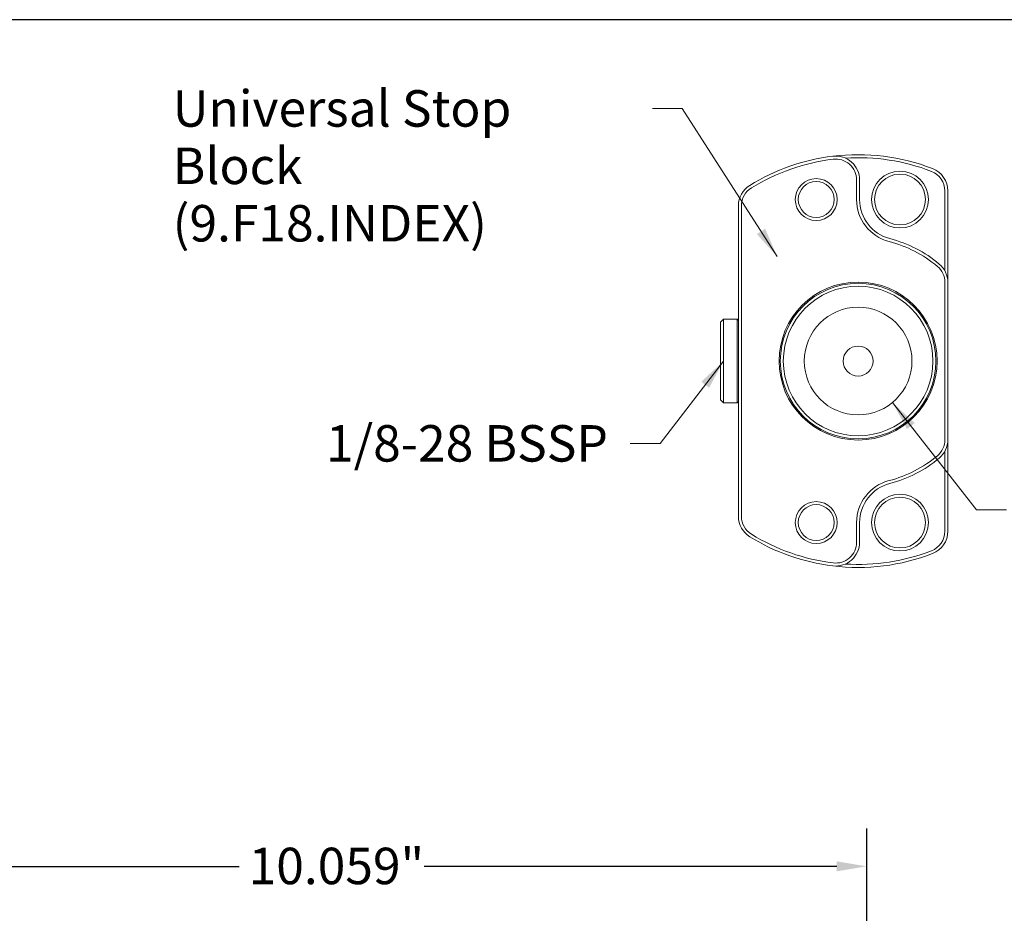
# Model space of a CAD drawing. Units: inches. Extents: x 0.7 to 30.7, y 0.7 to 23.6.
# Drawn here: x 10.4 to 19.7, y 15.2 to 23.6 of the extents above; entities that cross this region are included whole.
import ezdxf

# ---------------------------------------------------------------- set-up
doc = ezdxf.new("R2010")
doc.units = ezdxf.units.IN
doc.header["$LTSCALE"] = 2.857143
doc.header["$MEASUREMENT"] = 0
doc.layers.get('0').update_dxf_attribs({"lineweight": 25})
doc.layers.add('D', color=7, linetype='Continuous', lineweight=18)
doc.layers.add('L', color=7, linetype='Continuous', lineweight=18)
doc.styles.add('DEFAULT-ANSI', font='arial.ttf')
doc.dimstyles.new('INCH', dxfattribs={"dimscale": 2.857143, "dimtxt": 0.12, "dimasz": 0.098425, "dimexe": 0.125, "dimexo": 0.0625, "dimgap": 0.031496, "dimtad": 0, "dimtih": 1, "dimtoh": 1, "dimdec": 3, "dimrnd": 1e-08, "dimzin": 4, "dimdsep": 46, "dimtxsty": 'DEFAULT-ANSI', "dimcen": 0.09, "dimdle": 0.393701, "dimclrd": 7, "dimclre": 7, "dimclrt": 7, "dimadec": 0, "dimazin": 1, "dimtfac": 0.666667, "dimtdec": 3, "dimtofl": 0, "dimtmove": 0, "dimatfit": 3, "dimfxl": 1, "dimtolj": 1, "dimtzin": 4, "dimlwd": 25, "dimlwe": 25, "dimarcsym": 0})
doc.dimstyles.new('INCH$7', dxfattribs={"dimscale": 2.857143, "dimtxt": 0.12, "dimasz": 0.098425, "dimexe": 0.125, "dimexo": 0.0625, "dimgap": 0.031496, "dimtad": 0, "dimtih": 1, "dimtoh": 1, "dimdec": 3, "dimrnd": 1e-08, "dimzin": 4, "dimdsep": 46, "dimtxsty": 'DEFAULT-ANSI', "dimcen": 0.09, "dimdle": 0.393701, "dimclrd": 7, "dimclre": 7, "dimclrt": 7, "dimadec": 0, "dimazin": 1, "dimtfac": 0.666667, "dimtdec": 3, "dimtofl": 0, "dimtmove": 0, "dimatfit": 3, "dimfxl": 1, "dimtolj": 1, "dimtzin": 4, "dimlwd": 15, "dimlwe": 25, "dimarcsym": 0})

# ---------------------------------------------------------------- blocks, each defined once
blk = doc.blocks.new('Borders A PLAIN')
at = {"layer": 'L', "color": 7, "linetype": 'Continuous', "lineweight": 25}
blk.add_line((10.7492, 8.2483), (0.2492, 8.2483), dxfattribs=at)
blk = doc.blocks.new('*D39')
at = {"layer": 'D', "color": 7, "linetype": 'Continuous', "lineweight": 25, "transparency": 16777216}
for p, q in [((8.3123, 14.1137), (8.3123, 15.9637)), ((18.3713, 8.0901), (18.3713, 15.9637)), ((8.5935, 15.6066), (12.4716, 15.6066)), ((18.0901, 15.6066), (14.212, 15.6066))]:
    blk.add_line(p, q, dxfattribs=at)
at = {"layer": 'D', "color": 7, "linetype": 'Continuous', "transparency": 16777216}
for points in [[(8.5935, 15.6535), (8.5935, 15.5597), (8.3123, 15.6066)], [(18.0901, 15.6535), (18.0901, 15.5597), (18.3713, 15.6066)]]:
    blk.add_solid(points, dxfattribs=at)
at = {"layer": 'Defpoints', "color": 0, "linetype": 'Continuous', "transparency": 16777216}
for p in [(18.3713, 15.6066), (8.3123, 13.9352), (18.3713, 7.9116)]:
    blk.add_point(p, dxfattribs=at)
at = {"layer": 'D', "color": 7, "linetype": 'Continuous', "lineweight": 25, "transparency": 16777216, "insert": (12.5616, 15.7816), "char_height": 0.342857, "attachment_point": 1, "style": 'DEFAULT-ANSI'}
blk.add_mtext('\\A1;\\fArial|b0|i0;10.059"', dxfattribs=at)

msp = doc.modelspace()

# ---------------------------------------------------------------- linework, layer by layer
at = {"layer": 'L'}
for p, q in [((18.27639, 21.8757), (18.27639, 22.05954)), ((18.30451, 21.8757), (18.30451, 22.05954)), ((19.10597, 21.20554), (19.10597, 21.9571)), ((19.13409, 21.09663), (19.13409, 21.9571)), ((17.16559, 21.81757), (17.16559, 18.89672)), ((17.19371, 21.81757), (17.19371, 18.89672)), ((19.10597, 19.61766), (19.10597, 21.09663)), ((19.13409, 19.61766), (19.13409, 21.09663)), ((16.99686, 20.72272), (17.02498, 20.75084)), ((17.02498, 20.75084), (17.02498, 19.96344)), ((17.15434, 20.75084), (17.02498, 20.75084)), ((17.15434, 20.75084), (17.15434, 19.96344)), ((17.16559, 20.73959), (17.15434, 20.75084)), ((16.99686, 20.72272), (16.99686, 19.99156)), ((16.99686, 19.99156), (17.02498, 19.96344)), ((17.15434, 19.96344), (17.02498, 19.96344)), ((17.16559, 19.97469), (17.15434, 19.96344)), ((19.13409, 18.75718), (19.13409, 19.61766)), ((19.10597, 18.75718), (19.10597, 19.50874)), ((18.27639, 18.65475), (18.27639, 18.83858)), ((18.30451, 18.65475), (18.30451, 18.83858))]:
    msp.add_line(p, q, dxfattribs=at)
for centre, radius in [((18.68415, 21.8757), 0.26715), ((17.89675, 21.8757), 0.19685), ((17.89675, 21.8757), 0.16873), ((18.68415, 21.8757), 0.23903), ((18.29045, 20.35714), 0.74241), ((18.29045, 20.35714), 0.73116), ((18.29045, 20.35714), 0.70304), ((18.29045, 20.35714), 0.50619), ((18.29045, 20.35714), 0.14061), ((18.68415, 18.83858), 0.26715), ((18.68415, 18.83858), 0.23903), ((17.89675, 18.83858), 0.19685), ((17.89675, 18.83858), 0.16873)]:
    msp.add_circle(centre, radius, dxfattribs=at)
for centre, radius, start, end in [((18.29045, 20.35714), 1.94038, 97.062434, 121.640657), ((18.29045, 20.35714), 1.91226, 97.062434, 121.640657), ((18.29045, 20.35714), 1.94038, 68.859527, 97.062434), ((18.07954, 22.05954), 0.22497, 0, 97.062434), ((18.07954, 22.05954), 0.19685, 0, 97.062434), ((18.29045, 20.35714), 1.91226, 68.859527, 93.616441), ((18.90912, 21.9571), 0.19685, 0, 68.859528), ((18.90912, 21.9571), 0.22497, 0, 68.859528), ((17.39056, 21.81757), 0.22497, 121.640656, 180.000001), ((17.39056, 21.81757), 0.19685, 121.640656, 180.000001), ((18.68415, 21.8757), 0.40776, 180, 255.465545), ((18.68415, 21.8757), 0.37964, 180, 255.465545), ((18.29045, 20.35714), 1.161, 50.083213, 75.465545), ((18.29045, 20.35714), 1.18913, 50.083213, 75.465545), ((18.90912, 21.09663), 0.19685, 0, 50.083213), ((18.90912, 21.09663), 0.22497, 0, 50.083213), ((18.90912, 19.61766), 0.19685, 309.916787, 0), ((18.90912, 19.61766), 0.22497, 309.916787, 0), ((18.29045, 20.35714), 1.161, 284.534455, 309.916787), ((18.29045, 20.35714), 1.18913, 284.534455, 309.916787), ((18.68415, 18.83858), 0.40776, 104.534455, 180), ((18.68415, 18.83858), 0.37964, 104.534455, 180), ((17.39056, 18.89672), 0.22497, 179.999999, 238.359344), ((17.39056, 18.89672), 0.19685, 179.999999, 238.359344), ((18.29045, 20.35714), 1.94038, 238.359343, 262.937566), ((18.29045, 20.35714), 1.91226, 238.359343, 262.937566), ((18.90912, 18.75718), 0.19685, 291.140472, 0), ((18.90912, 18.75718), 0.22497, 291.140472, 0), ((18.07954, 18.65475), 0.22497, 262.937566, 0), ((18.07954, 18.65475), 0.19685, 262.937566, 0), ((18.29045, 20.35714), 1.94038, 262.937566, 291.140472), ((18.29045, 20.35714), 1.91226, 266.383559, 291.140473)]:
    msp.add_arc(centre, radius, start, end, dxfattribs=at)

# ---------------------------------------------------------------- block references
at = {"xscale": 2.857142857142857, "yscale": 2.857142857142857, "zscale": 2.857142857142857}
msp.add_blockref('Borders A PLAIN', (0, 0), dxfattribs=at)

# ---------------------------------------------------------------- texts
at = {"layer": 'D', "color": 7, "insert": (11.84741, 22.90351), "char_height": 0.3428571, "width": 4.4189897, "attachment_point": 1, "line_spacing_factor": 0.944221, "style": 'DEFAULT-ANSI'}
msp.add_mtext('\\fArial|b0|i0;Universal Stop Block\\P\\fArial|b0|i0;(9.F18.INDEX)', dxfattribs=at)
at = {"layer": 'D', "color": 7, "insert": (13.28908, 19.75476), "char_height": 0.3428571, "width": 2.7689896, "attachment_point": 1, "style": 'DEFAULT-ANSI'}
msp.add_mtext('\\fArial|b0|i0;1/8-28 BSSP', dxfattribs=at)

# ---------------------------------------------------------------- dimensions: what is measured, and where the dimension line sits
at = {"layer": 'D', "color": 7, "linetype": 'Continuous', "lineweight": 25}
dim = msp.add_linear_dim(base=(18.37132, 15.6066), p1=(8.31227, 13.93517), p2=(18.37132, 7.91155), text='\\fArial|b0|i0;<>"', dimstyle='INCH', override={"dimgap": 0.031496, "dimtih": 0, "dimtoh": 0, "dimdec": 3, "dimtol": 0, "dimlim": 0, "dimtp": 0, "dimtm": 0, "dimtdec": 3, "dimatfit": 1}, dxfattribs=at)
dim.commit()
dim.dimension.update_dxf_attribs({"geometry": '*D39', "text_midpoint": (13.3418, 15.6066), "dimtype": 160})

# ---------------------------------------------------------------- leaders
at = {"layer": 'D', "color": 7, "linetype": 'Continuous', "lineweight": 18, "annotation_type": 0, "has_hookline": 1}
for points, hookline_direction, text_width in [([(17.52976, 21.33929), (16.63761, 22.73208), (16.35639, 22.73208)], 1, 4.3795), ([(17.02498, 20.35714), (16.42927, 19.58333), (16.14806, 19.58333)], 1, 2.69608), ([(18.61299, 19.96702), (19.40406, 18.95833), (19.68527, 18.95833)], 0, 1.24233)]:
    msp.add_leader(points, dimstyle='INCH$7', override={"dimtad": 0}, dxfattribs=dict(at, hookline_direction=hookline_direction, text_width=text_width))

doc.saveas('drawing.dxf')
